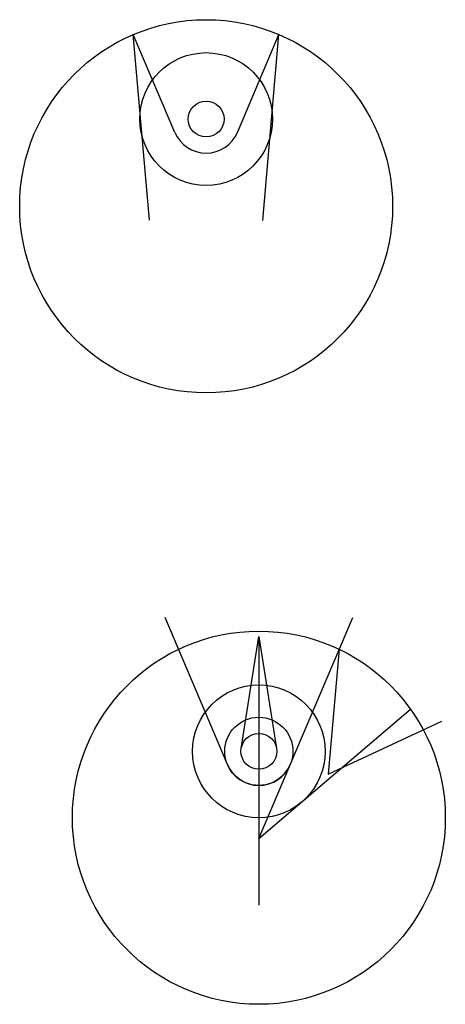
# Model space of a CAD drawing. Units: millimetres. Extents: x -78 to 3358, y -1094 to 671.
# Drawn here: x 1753 to 1991, y 96 to 645 of the extents above; entities that cross this region are included whole.
import ezdxf

# ---------------------------------------------------------------- set-up
doc = ezdxf.new("R2010")
doc.units = ezdxf.units.MM

msp = doc.modelspace()

# ---------------------------------------------------------------- linework, layer by layer
for p, q in [((1825.698, 533.263), (1816.634, 636.867)), ((1839.814, 582.202), (1816.667, 636.731)), ((1839.814, 582.202), (1816.667, 636.731)), ((1874.793, 582.202), (1897.939, 636.731)), ((1888.875, 533.127), (1897.939, 636.731)), ((1869.215, 229.81), (1834.395, 311.842)), ((1886.705, 188.608), (1939.044, 311.91)), ((1876.828, 238.799), (1886.705, 301.159)), ((1886.705, 301.159), (1896.582, 238.799)), ((1886.705, 301.159), (1886.705, 151.522)), ((1931.484, 294.1), (1925.397, 224.524)), ((1886.705, 188.608), (1971.292, 260.741)), ((1925.397, 224.524), (1988.695, 254.041))]:
    msp.add_line(p, q)
for centre, radius in [((1857.303, 540.999), 104), ((1857.303, 589.626), 37), ((1857.303, 589.626), 10), ((1886.705, 200.234), 104), ((1886.705, 237.234), 37), ((1886.705, 237.234), 19), ((1886.705, 237.234), 10), ((1886.705, 237.234), 10)]:
    msp.add_circle(centre, radius)
for centre in [(1857.303, 589.626), (1886.705, 237.234)]:
    msp.add_arc(centre, 19, 203, 337)

doc.saveas('drawing.dxf')
